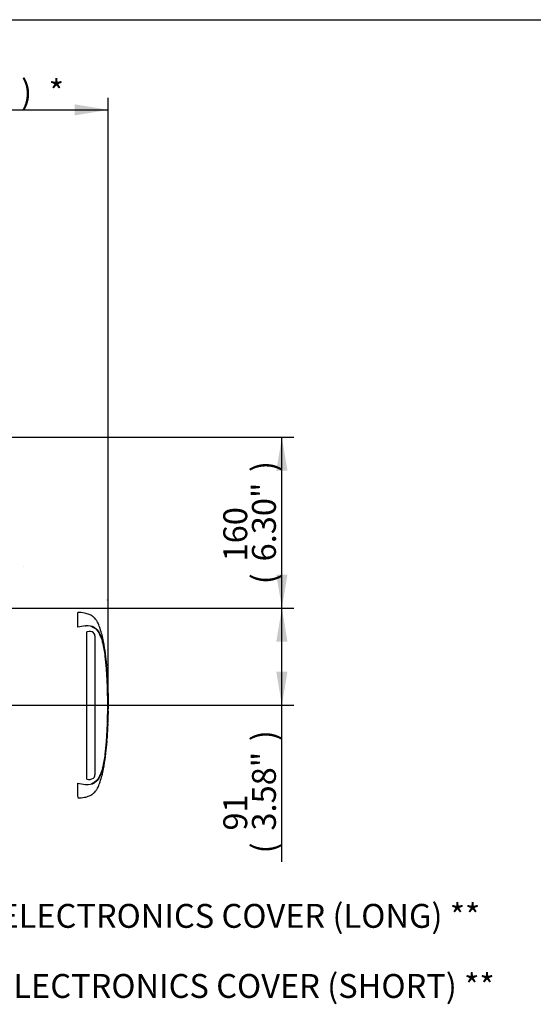
# Paper-space layout 'Sheet1' of a CAD drawing. Units: millimetres. Extents: x 0 to 4158, y 0 to 2940.
# Drawn here: x 1827 to 2309, y 1947 to 2870 of the extents above; entities that cross this region are included whole.
import ezdxf
from ezdxf.enums import TextEntityAlignment as Align
from ezdxf.lldxf.tags import DXFTag

# ---------------------------------------------------------------- set-up
doc = ezdxf.new("R2010")
doc.units = ezdxf.units.MM
doc.header["$LTSCALE"] = 7
for name, color, linetype in [('Default', 7, 'Continuous'), ('reference', 7, 'Continuous'), ('TSH-1', 7, 'Continuous'), ('visible', 7, 'Continuous')]:
    doc.layers.add(name, color=color, linetype=linetype)
doc.styles.add('SEACAD_Arial', font='arial.ttf')
tags = doc.linetypes.add('HIDDEN2', pattern=[4.7625, 3.175, -1.5875]).pattern_tags.tags
tags[6:7] = [DXFTag(74, 4), DXFTag(75, 0), DXFTag(340, '0'), DXFTag(46, 0.0), DXFTag(50, 0.0), DXFTag(44, 0.0), DXFTag(45, 0.0)]
tags[4:5] = [DXFTag(74, 4), DXFTag(75, 0), DXFTag(340, '0'), DXFTag(46, 0.0), DXFTag(50, 0.0), DXFTag(44, 0.0), DXFTag(45, 0.0)]
tags = doc.linetypes.add('PHANTOM2', pattern=[31.75, 15.875, -3.175, 3.175, -3.175, 3.175, -3.175]).pattern_tags.tags
tags[14:15] = [DXFTag(74, 4), DXFTag(75, 0), DXFTag(340, '0'), DXFTag(46, 0.0), DXFTag(50, 0.0), DXFTag(44, 0.0), DXFTag(45, 0.0)]
tags[12:13] = [DXFTag(74, 4), DXFTag(75, 0), DXFTag(340, '0'), DXFTag(46, 0.0), DXFTag(50, 0.0), DXFTag(44, 0.0), DXFTag(45, 0.0)]
tags[10:11] = [DXFTag(74, 4), DXFTag(75, 0), DXFTag(340, '0'), DXFTag(46, 0.0), DXFTag(50, 0.0), DXFTag(44, 0.0), DXFTag(45, 0.0)]
tags[8:9] = [DXFTag(74, 4), DXFTag(75, 0), DXFTag(340, '0'), DXFTag(46, 0.0), DXFTag(50, 0.0), DXFTag(44, 0.0), DXFTag(45, 0.0)]
tags[6:7] = [DXFTag(74, 4), DXFTag(75, 0), DXFTag(340, '0'), DXFTag(46, 0.0), DXFTag(50, 0.0), DXFTag(44, 0.0), DXFTag(45, 0.0)]
tags[4:5] = [DXFTag(74, 4), DXFTag(75, 0), DXFTag(340, '0'), DXFTag(46, 0.0), DXFTag(50, 0.0), DXFTag(44, 0.0), DXFTag(45, 0.0)]
doc.dimstyles.new('ISO-InstDr', dxfattribs={"dimtxt": 22.4, "dimasz": 31.36, "dimexe": 11.2, "dimexo": 11.2, "dimgap": 5.6, "dimtad": 1, "dimdec": 0, "dimzin": 0, "dimdsep": 46, "dimtxsty": 'SEACAD_Arial', "dimblk1": '_SE_FILLED', "dimblk2": '_SE_FILLED', "dimsah": 1, "dimcen": 11.2, "dimadec": 0, "dimazin": 0, "dimtfac": 0.5, "dimtofl": 0, "dimtmove": 0, "dimatfit": 3, "dimfxl": 1, "dimtzin": 0, "dimarcsym": 0})

# ---------------------------------------------------------------- blocks, each defined once
blk = doc.blocks.new('SE9')
at = {"layer": 'reference', "color": 7, "linetype": 'PHANTOM2'}
for p, q in [((1881.87, 2300.7), (1881.87, 2314.58)), ((1888.9, 2301.86), (1889.72, 2301.9)), ((1890.97, 2296.4), (1890.39, 2296.24)), ((1890.39, 2158.29), (1890.39, 2296.24)), ((1897.67, 2293.96), (1896.57, 2295.5)), ((1897.91, 2292.61), (1897.67, 2293.96)), ((1897.91, 2292.61), (1897.91, 2162.24)), ((1908.26, 2271.19), (1908.24, 2271.19)), ((1908.28, 2270.79), (1908.76, 2265.08)), ((1908.82, 2264.5), (1908.3, 2270.79)), ((1908.57, 2267.16), (1908.82, 2264.5)), ((1908.94, 2262.18), (1908.59, 2266.79)), ((1908.79, 2264.7), (1908.69, 2265.53)), ((1909.2, 2258.63), (1909.18, 2259.06)), ((1909.18, 2258.63), (1909.23, 2258.63)), ((1909.48, 2253.57), (1909.2, 2258.23)), ((1909.51, 2253.17), (1909.56, 2253.17)), ((1909.61, 2251.22), (1909.66, 2251.22)), ((1909.66, 2251.22), (1909.76, 2249.31)), ((1909.84, 2246.58), (1909.87, 2246.58)), ((1910.04, 2241.12), (1910.1, 2241.12)), ((1910.23, 2219.15), (1910.34, 2224.3)), ((1910.16, 2219.15), (1910.12, 2219.15)), ((1910.18, 2219.15), (1910.21, 2219.15)), ((1910.27, 2221.88), (1910.22, 2221.88)), ((1910.23, 2219.15), (1910.24, 2219.15)), ((1909.92, 2210), (1910.08, 2213.97)), ((1909.95, 2211.37), (1909.99, 2211.37)), ((1910.03, 2213.97), (1909.96, 2211.77)), ((1909.98, 2213.97), (1910.03, 2213.97)), ((1909.99, 2211.37), (1910.07, 2213.57)), ((1908.2, 2183.97), (1908.68, 2189.43)), ((1908.68, 2189.43), (1908.7, 2189.43)), ((1909.03, 2193.67), (1908.92, 2192.16)), ((1909.01, 2194.07), (1909.05, 2194.07)), ((1908.16, 2183.97), (1908.2, 2183.97)), ((1881.87, 2141.88), (1881.87, 2154.46))]:
    blk.add_line(p, q, dxfattribs=at)
for centre, radius, start, end in [((1892.01, 2261.18), 40.8, 94.36216, 104.38721), ((1890.9, 2287.75), 14.19, 62.85817, 94.78654), ((1892.83, 2290.15), 6.52, 55.06538, 106.56271), ((1836.47, 2266.53), 71.47, 5.60099, 16.2328), ((1451.31, 2227.58), 458.59, 354.2522, 5.7478), ((1920.77, 2272.08), 12.56, 184.06189, 185.89348), ((1849.52, 2265.32), 59.03, 5.31718, 5.70723), ((1446.3, 2227.58), 463.81, 355.21632, 4.77496), ((1923.02, 2263.11), 14.12, 183.76871, 185.28753), ((1841.31, 2254.65), 68.03, 3.35538, 6.03982), ((1826.7, 2251.72), 82.8, 4.78894, 5.00842), ((1916.17, 2258.77), 6.99, 181.159, 184.4404), ((1916.06, 2253.85), 6.58, 182.38145, 185.87258), ((1916.46, 2251.26), 6.84, 180.38176, 183.88319), ((2104.71, 2259.6), 195.28, 182.58166, 183.82243), ((1213.26, 2212.35), 697.48, 2.81253, 3.03704), ((1916.07, 2246.55), 6.23, 179.70489, 183.38508), ((2102.76, 2230.34), 192.52, 179.6552, 181.83987), ((1905.03, 2219.55), 5.15, 355.51848, 359.97546), ((1937.13, 2220.04), 26.97, 181.26693, 181.88253), ((1915.42, 2221.5), 5.21, 175.79653, 180.19711), ((1921.16, 2219.22), 10.93, 178.23723, 180.33395), ((1902.59, 2221.73), 7.69, 358.1746, 1.15552), ((1915.92, 2211.45), 5.97, 176.93879, 180.77858), ((1922.61, 2213.26), 12.54, 176.75383, 178.58247), ((2107.26, 2178.61), 198.85, 175.54327, 176.88317), ((1894.85, 2194.74), 14.22, 355.67969, 357.29477), ((1833.27, 2189.24), 74.71, 343.99834, 354.16787), ((1894.09, 2162.18), 3.82, 308.25763, 0.89916), ((1891.91, 2193.4), 40.22, 255.54058, 265.71006), ((1890.39, 2176.38), 23.14, 266.31344, 268.33187), ((1890.9, 2167.4), 14.19, 265.21271, 297.14258), ((1892.5, 2165.1), 7.12, 252.83897, 303.78535), ((1775.14, 2099.78), 114.74, 20.83605, 21.52349)]:
    blk.add_arc(centre, radius, start, end, dxfattribs=at)
for points, knots in [([(1908.8, 2264.61), (1908.49, 2268.64), (1907.9, 2275.71), (1906.14, 2287.61), (1903.89, 2296.21), (1902.04, 2301.6), (1901.26, 2303.63), (1900.55, 2305.26), (1899.82, 2306.56), (1898.89, 2307.73), (1897.66, 2309.32), (1895.58, 2311.11), (1892.32, 2312.81), (1887.58, 2314.2), (1884.18, 2314.45), (1881.87, 2314.58)], [0, 0, 0, 0, 0.173255, 0.360768, 0.554783, 0.594278, 0.629136, 0.657213, 0.678197, 0.698895, 0.727606, 0.772901, 0.826702, 0.900833, 1, 1, 1, 1]), ([(1894.01, 2301.6), (1894.1, 2301.57), (1894.2, 2301.54), (1894.63, 2301.39), (1894.97, 2301.26), (1895.95, 2300.86), (1896.56, 2300.55), (1897.39, 2300.02), (1897.65, 2299.83), (1898.16, 2299.43), (1898.4, 2299.21), (1899.12, 2298.58), (1899.61, 2298.16), (1900.2, 2297.46), (1900.38, 2297.22), (1900.71, 2296.72), (1900.86, 2296.47), (1901.31, 2295.7), (1901.59, 2295.18), (1902.11, 2294.12), (1902.36, 2293.59), (1903.09, 2291.98), (1903.53, 2290.9), (1904.36, 2288.72), (1904.74, 2287.62), (1905.09, 2286.51)], [0.3350954, 0.3350954, 0.3350954, 0.3350954, 0.34375, 0.34375, 0.375, 0.375, 0.4375, 0.4375, 0.46875, 0.46875, 0.5, 0.5, 0.5625, 0.5625, 0.59375, 0.59375, 0.625, 0.625, 0.6875, 0.6875, 0.75, 0.75, 0.875, 0.875, 1, 1, 1, 1]), ([(1897.38, 2300.38), (1897.7, 2300.19), (1897.99, 2299.97), (1898.54, 2299.56), (1898.8, 2299.4), (1899.33, 2299), (1899.6, 2298.77), (1900.11, 2298.23), (1900.33, 2297.94), (1900.91, 2297.1), (1901.24, 2296.56), (1901.86, 2295.45), (1902.15, 2294.88), (1902.99, 2293.17), (1903.5, 2292), (1904.21, 2290.21), (1904.43, 2289.6), (1904.85, 2288.38), (1905.06, 2287.77), (1905.65, 2285.77), (1906.03, 2284.26), (1906.7, 2281.02), (1907.01, 2279.24), (1907.41, 2276.51), (1907.53, 2275.59), (1907.76, 2273.73), (1907.87, 2272.79), (1908.17, 2269.96), (1908.34, 2268.08), (1908.5, 2266.19)], [0, 0, 0, 0, 0.03125, 0.03125, 0.0625, 0.0625, 0.09375, 0.09375, 0.125, 0.125, 0.1875, 0.1875, 0.25, 0.25, 0.375, 0.375, 0.4375, 0.4375, 0.5, 0.5, 0.625, 0.625, 0.75, 0.75, 0.8125, 0.8125, 0.875, 0.875, 1, 1, 1, 1]), ([(1908.59, 2266.79), (1908.58, 2266.92), (1908.57, 2267.04), (1908.56, 2267.19), (1908.56, 2267.21), (1908.57, 2267.16)], [0, 0, 0, 0, 0.5, 0.5, 1, 1, 1, 1]), ([(1910.16, 2238.87), (1910.17, 2238.88), (1910.17, 2238.89), (1910.17, 2238.84), (1910.17, 2238.79), (1910.17, 2238.67), (1910.17, 2238.59), (1910.17, 2238.4), (1910.17, 2238.32), (1910.17, 2238.12), (1910.17, 2237.99), (1910.17, 2237.77), (1910.17, 2237.68), (1910.17, 2237.51), (1910.17, 2237.42), (1910.17, 2237.24), (1910.17, 2237.14), (1910.17, 2236.93), (1910.18, 2236.81), (1910.18, 2236.45), (1910.18, 2236.19), (1910.19, 2235.65), (1910.19, 2235.37), (1910.2, 2234.79), (1910.21, 2234.49), (1910.21, 2233.9), (1910.22, 2233.6), (1910.23, 2233), (1910.23, 2232.71), (1910.24, 2232.11), (1910.24, 2231.8), (1910.24, 2231.5)], [0, 0, 0, 0, 0.125, 0.125, 0.25, 0.25, 0.375, 0.375, 0.4375, 0.4375, 0.5, 0.5, 0.53125, 0.53125, 0.5625, 0.5625, 0.59375, 0.59375, 0.625, 0.625, 0.6875, 0.6875, 0.75, 0.75, 0.8125, 0.8125, 0.875, 0.875, 0.9375, 0.9375, 1, 1, 1, 1]), ([(1910.12, 2219.15), (1910.1, 2218.32), (1910.08, 2217.48), (1910.06, 2216.65), (1910.04, 2215.76), (1910.01, 2214.86), (1909.98, 2213.97)], [0, 0, 0, 0, 0.482543, 0.482543, 0.482543, 1, 1, 1, 1]), ([(1910.05, 2213.97), (1910.04, 2213.97), (1910.04, 2214), (1910.03, 2214.15), (1910.03, 2214.26), (1910.02, 2214.55), (1910.02, 2214.73), (1910.02, 2215.09), (1910.02, 2215.25), (1910.02, 2215.42)], [0, 0, 0, 0, 0.125, 0.125, 0.25, 0.25, 0.375, 0.375, 0.4618161, 0.4618161, 0.4618161, 0.4618161]), ([(1910.21, 2221.48), (1910.2, 2221.01), (1910.19, 2220.54), (1910.19, 2220.07), (1910.18, 2219.9), (1910.18, 2219.73), (1910.18, 2219.55)], [0, 0, 0, 0, 0.730616, 0.730616, 0.730616, 1, 1, 1, 1]), ([(1910.23, 2219.55), (1910.24, 2220.01), (1910.25, 2220.46), (1910.26, 2220.91), (1910.26, 2221.1), (1910.27, 2221.29), (1910.27, 2221.48)], [0, 0, 0, 0, 0.704212, 0.704212, 0.704212, 1, 1, 1, 1]), ([(1909.96, 2210.05), (1909.96, 2210.02), (1909.96, 2209.99), (1909.95, 2209.88), (1909.94, 2209.8), (1909.93, 2209.6), (1909.92, 2209.52), (1909.91, 2209.38), (1909.91, 2209.32), (1909.9, 2209.2), (1909.89, 2209.13), (1909.89, 2208.98), (1909.88, 2208.9), (1909.87, 2208.72), (1909.86, 2208.64), (1909.85, 2208.45), (1909.85, 2208.35), (1909.83, 2208.14), (1909.83, 2208.03), (1909.81, 2207.67), (1909.79, 2207.41), (1909.76, 2206.86), (1909.75, 2206.58), (1909.72, 2206), (1909.7, 2205.71), (1909.67, 2205.11), (1909.66, 2204.81), (1909.62, 2204.21), (1909.61, 2203.91), (1909.57, 2203.31), (1909.56, 2203.01), (1909.54, 2202.71)], [0.1539432, 0.1539432, 0.1539432, 0.1539432, 0.25, 0.25, 0.375, 0.375, 0.4375, 0.4375, 0.46875, 0.46875, 0.5, 0.5, 0.53125, 0.53125, 0.5625, 0.5625, 0.59375, 0.59375, 0.625, 0.625, 0.6875, 0.6875, 0.75, 0.75, 0.8125, 0.8125, 0.875, 0.875, 0.9375, 0.9375, 1, 1, 1, 1]), ([(1909.54, 2202.71), (1909.53, 2202.41), (1909.51, 2202.11), (1909.47, 2201.51), (1909.46, 2201.21), (1909.42, 2200.61), (1909.41, 2200.31), (1909.37, 2199.71), (1909.36, 2199.42), (1909.32, 2198.84), (1909.31, 2198.56), (1909.28, 2198.01), (1909.26, 2197.75), (1909.25, 2197.4), (1909.24, 2197.28), (1909.23, 2197.07), (1909.22, 2196.97), (1909.21, 2196.79), (1909.21, 2196.7), (1909.2, 2196.53), (1909.2, 2196.45), (1909.19, 2196.29), (1909.19, 2196.22), (1909.18, 2196.1), (1909.18, 2196.05), (1909.17, 2195.9), (1909.17, 2195.82), (1909.16, 2195.62), (1909.16, 2195.54), (1909.16, 2195.43), (1909.16, 2195.4), (1909.15, 2195.37)], [0, 0, 0, 0, 0.0625, 0.0625, 0.125, 0.125, 0.1875, 0.1875, 0.25, 0.25, 0.3125, 0.3125, 0.375, 0.375, 0.40625, 0.40625, 0.4375, 0.4375, 0.46875, 0.46875, 0.5, 0.5, 0.53125, 0.53125, 0.5625, 0.5625, 0.625, 0.625, 0.75, 0.75, 0.8461202, 0.8461202, 0.8461202, 0.8461202]), ([(1908.49, 2188.9), (1908.33, 2187.01), (1908.16, 2185.13), (1907.86, 2182.31), (1907.75, 2181.37), (1907.52, 2179.51), (1907.4, 2178.6), (1907, 2175.87), (1906.69, 2174.09), (1906.02, 2170.86), (1905.64, 2169.36), (1905.05, 2167.36), (1904.85, 2166.75), (1904.42, 2165.53), (1904.2, 2164.93), (1903.49, 2163.14), (1902.99, 2161.97), (1902.15, 2160.26), (1901.86, 2159.7), (1901.23, 2158.59), (1900.91, 2158.05), (1900.32, 2157.21), (1900.1, 2156.92), (1899.6, 2156.38), (1899.33, 2156.15), (1898.8, 2155.76), (1898.54, 2155.59), (1897.99, 2155.19), (1897.7, 2154.97), (1897.38, 2154.77)], [0, 0, 0, 0, 0.125, 0.125, 0.1875, 0.1875, 0.25, 0.25, 0.375, 0.375, 0.5, 0.5, 0.5625, 0.5625, 0.625, 0.625, 0.75, 0.75, 0.8125, 0.8125, 0.875, 0.875, 0.90625, 0.90625, 0.9375, 0.9375, 0.96875, 0.96875, 1, 1, 1, 1]), ([(1908.92, 2192.16), (1908.9, 2191.79), (1908.87, 2191.44), (1908.83, 2190.8), (1908.81, 2190.5), (1908.77, 2189.99), (1908.76, 2189.79), (1908.74, 2189.57), (1908.74, 2189.52), (1908.73, 2189.45), (1908.73, 2189.43), (1908.73, 2189.43)], [0, 0, 0, 0, 0.25, 0.25, 0.5, 0.5, 0.75, 0.75, 0.875, 0.875, 1, 1, 1, 1]), ([(1881.87, 2140.58), (1884.18, 2140.7), (1887.58, 2140.96), (1892.32, 2142.34), (1895.58, 2144.05), (1897.66, 2145.84), (1898.89, 2147.43), (1899.82, 2148.6), (1900.55, 2149.89), (1901.26, 2151.53), (1902.04, 2153.56), (1903.89, 2158.94), (1906.12, 2167.53), (1907.62, 2177.26), (1908.06, 2182.35), (1908.2, 2183.97)], [0, 0, 0, 0, 0.110663, 0.193386, 0.253424, 0.30397, 0.336009, 0.359106, 0.382523, 0.413855, 0.452754, 0.496827, 0.713332, 0.922582, 1, 1, 1, 1]), ([(1905.09, 2168.65), (1904.4, 2166.44), (1903.58, 2164.26), (1902.14, 2161.07), (1901.63, 2160.01), (1900.75, 2158.48), (1900.44, 2157.98), (1899.66, 2157.04), (1899.17, 2156.62), (1898.21, 2155.78), (1897.73, 2155.36), (1896.63, 2154.65), (1896.02, 2154.34), (1895.01, 2153.91), (1894.64, 2153.77), (1894.25, 2153.64)], [0, 0, 0, 0, 0.25, 0.25, 0.375, 0.375, 0.4375, 0.4375, 0.5, 0.5, 0.5625, 0.5625, 0.625, 0.625, 0.6602861, 0.6602861, 0.6602861, 0.6602861])]:
    blk.add_open_spline(points, degree=3, knots=knots, dxfattribs=at)
for points in [[(1909.86, 2246.61), (1909.74, 2249.91), (1909.64, 2252.1), (1909.55, 2253.17)], [(1910.04, 2241.12), (1909.99, 2242.81), (1909.92, 2244.49), (1909.85, 2246.18)], [(1910.16, 2238.84), (1910.16, 2239.48), (1910.13, 2240.24), (1910.09, 2241.12)], [(1908.7, 2189.46), (1908.85, 2190.83), (1909, 2192.83), (1909.14, 2195.47)]]:
    blk.add_open_spline(points, degree=3, dxfattribs=at)
at = {"layer": 'visible', "color": 7, "linetype": 'HIDDEN2'}
blk.add_line((1830.67, 2357.31), (1830.54, 2357.31), dxfattribs=at)
blk.add_circle((1909.72, 2326.1), 0.0617, dxfattribs=at)
blk = doc.blocks.new('SEANNOT_GROUP242')
at = {"layer": 'Default', "linetype": 'Continuous'}
blk.add_hatch(color=7, dxfattribs=at).paths.add_polyline_path([(1687.74, 2121.32), (1667.74, 2146.04), (1678.65, 2116.17)])
at = {"layer": 'Default', "color": 7, "linetype": 'Continuous'}
blk.add_line((1733.39, 2030.11), (1800.59, 2030.11), dxfattribs=at)
blk.add_lwpolyline([(1733.39, 2030.11), (1667.74, 2146.04)], dxfattribs=at)
at = {"layer": 'Default', "color": 7, "linetype": 'Continuous', "style": 'SEACAD_Arial'}
blk.add_text('ELECTRONICS COVER (LONG) **', height=22.4, dxfattribs=at).set_placement((1808.43, 2041.31), align=Align.TOP_LEFT)
blk = doc.blocks.new('SEANNOT_GROUP245')
at = {"layer": 'Default', "linetype": 'Continuous'}
blk.add_hatch(color=7, dxfattribs=at).paths.add_polyline_path([(1642.79, 2132.62), (1623.2, 2157.66), (1633.61, 2127.62)])
at = {"layer": 'Default', "color": 7, "linetype": 'Continuous'}
blk.add_line((1728.43, 1964.42), (1795.63, 1964.42), dxfattribs=at)
blk.add_lwpolyline([(1728.43, 1964.42), (1623.2, 2157.66)], dxfattribs=at)
at = {"layer": 'Default', "color": 7, "linetype": 'Continuous', "style": 'SEACAD_Arial'}
blk.add_text('ELECTRONICS COVER (SHORT) **', height=22.4, dxfattribs=at).set_placement((1803.47, 1975.62), align=Align.TOP_LEFT)
blk = doc.blocks.new('DMBLK227')
at = {"layer": 'Default', "linetype": 'Continuous'}
for points in [[(2078.32, 2287.22), (2073.09, 2318.58), (2067.87, 2287.22)], [(2078.32, 2258.94), (2067.87, 2258.94), (2073.09, 2227.58)]]:
    blk.add_hatch(color=7, dxfattribs=at).paths.add_polyline_path(points)
at = {"layer": 'Default', "color": 7, "linetype": 'Continuous'}
for p, q in [((1298.89, 2318.58), (2084.29, 2318.58)), ((2073.09, 2080.76), (2073.09, 2318.58)), ((1459.86, 2227.58), (2084.29, 2227.58))]:
    blk.add_line(p, q, dxfattribs=at)
at = {"layer": 'Default', "color": 7, "linetype": 'Continuous', "style": 'SEACAD_Arial'}
for s, p in [(')', (2045.09, 2193.79)), ('3.58"', (2045.09, 2110.03)), ('91', (2018.21, 2110.03)), ('(', (2045.09, 2088.6))]:
    blk.add_text(s, height=22.4, rotation=90, dxfattribs=at).set_placement(p, align=Align.TOP_LEFT)
blk = doc.blocks.new('_SE_FILLED')
at = {"color": 0}
blk.add_line((0, 0), (-1, 0), dxfattribs=at)
blk.add_solid([(0, 0), (-1, -0.1665), (-1, 0.1665), (0, 0)], dxfattribs=at)
blk = doc.blocks.new('DMBLK228')
at = {"layer": 'Default', "linetype": 'Continuous'}
for points in [[(2078.32, 2447.24), (2073.09, 2478.6), (2067.87, 2447.24)], [(2078.32, 2349.94), (2067.87, 2349.94), (2073.09, 2318.58)]]:
    blk.add_hatch(color=7, dxfattribs=at).paths.add_polyline_path(points)
at = {"layer": 'Default', "color": 7, "linetype": 'Continuous'}
for p, q in [((1554.71, 2478.6), (2084.29, 2478.6)), ((2073.09, 2318.58), (2073.09, 2478.6)), ((1298.89, 2318.58), (2084.29, 2318.58))]:
    blk.add_line(p, q, dxfattribs=at)
at = {"layer": 'Default', "color": 7, "linetype": 'Continuous', "style": 'SEACAD_Arial'}
for s, p in [(')', (2045.09, 2446.07)), ('6.30"', (2045.09, 2362.31)), ('160', (2018.21, 2362.31)), ('(', (2045.09, 2340.89))]:
    blk.add_text(s, height=22.4, rotation=90, dxfattribs=at).set_placement(p, align=Align.TOP_LEFT)
blk = doc.blocks.new('DMBLK237')
at = {"layer": 'Default', "linetype": 'Continuous'}
for points in [[(1711.47, 2790.71), (1680.11, 2785.48), (1711.47, 2780.25)], [(1878.9, 2790.71), (1878.9, 2780.25), (1910.26, 2785.48)]]:
    blk.add_hatch(color=7, dxfattribs=at).paths.add_polyline_path(points)
at = {"layer": 'Default', "color": 7, "linetype": 'Continuous'}
for p, q in [((1680.11, 2238.78), (1680.11, 2796.68)), ((1910.26, 2238.78), (1910.26, 2796.68)), ((1680.11, 2785.48), (1910.26, 2785.48))]:
    blk.add_line(p, q, dxfattribs=at)
at = {"layer": 'Default', "color": 7, "linetype": 'Continuous', "style": 'SEACAD_Arial'}
for s, p in [('230', (1744.98, 2840.36)), ('(', (1723.55, 2813.48)), ('9.06"', (1744.98, 2813.48)), (')', (1828.74, 2813.48)), ('*', (1854.64, 2813.48))]:
    blk.add_text(s, height=22.4, dxfattribs=at).set_placement(p, align=Align.TOP_LEFT)

psp = doc.layouts.new('Sheet1')

# ---------------------------------------------------------------- linework, layer by layer
at = {"layer": 'Default', "color": 7, "linetype": 'Continuous'}
psp.add_line((98, 2870), (4109, 2870), dxfattribs=at)

# ---------------------------------------------------------------- block references
at = {"layer": 'Default'}
for name in ['SEANNOT_GROUP245', 'SEANNOT_GROUP242']:
    psp.add_blockref(name, (0, 0), dxfattribs=at)
at = {"layer": 'TSH-1'}
psp.add_blockref('SE9', (0, 0), dxfattribs=at)

# ---------------------------------------------------------------- dimensions: what is measured, and where the dimension line sits
at = {"layer": 'Default', "color": 7, "linetype": 'Continuous'}
for base, p1, p2, angle, text, picture, middle, dimtype in [((1680.11, 2785.48), (1680.11, 2227.58), (1910.26, 2227.58), 0.00012, '\\A1;<> *', 'DMBLK237', (1795.18, 2785.48), 161), ((2073.09, 2478.6), (1210.91, 2318.58), (1543.51, 2478.6), 90, '\\A1;<>', 'DMBLK228', (2073.09, 2398.59), 160), ((2073.09, 2318.58), (1448.66, 2227.58), (1210.91, 2318.58), 90, '\\A1;<>', 'DMBLK227', (2073.09, 2211.85), 160)]:
    dim = psp.add_linear_dim(base=base, p1=p1, p2=p2, angle=angle, text=text, dimstyle='ISO-InstDr', override={"dimpost": '\\X'}, dxfattribs=at)
    dim.commit()
    dim.dimension.update_dxf_attribs({"geometry": picture, "text_midpoint": middle, "dimtype": dimtype})

doc.saveas('drawing.dxf')
